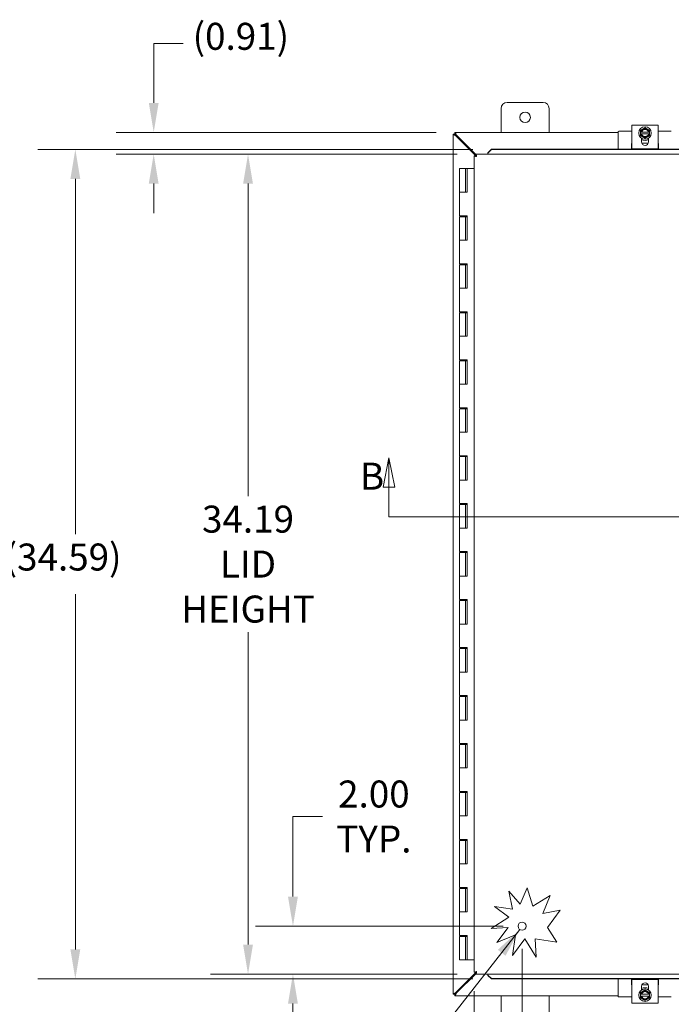
# Model space of a CAD drawing. Units: inches. Extents: x 10 to 207, y 7 to 127.
# Drawn here: x 37 to 64, y 64 to 105 of the extents above; entities that cross this region are included whole.
import ezdxf

# ---------------------------------------------------------------- set-up
doc = ezdxf.new("R2010")
doc.units = ezdxf.units.IN
doc.header["$LTSCALE"] = 12.5
doc.header["$MEASUREMENT"] = 0
for name, color, linetype, lineweight in [('Dimension (ANSI)', 7, 'Continuous', 5), ('Section Line (ANSI)', 7, 'Continuous', 5), ('Symbol (ANSI)', 7, 'Continuous', 5), ('Visible (ANSI)', 7, 'Continuous', 5)]:
    doc.layers.add(name, color=color, linetype=linetype, lineweight=lineweight)
doc.styles.add('ROMANS', font='romans.shx')
doc.dimstyles.new('Default (ANSI)', dxfattribs={"dimscale": 12.5, "dimtxt": 0.09, "dimasz": 0.098425, "dimexe": 0.125, "dimexo": 0.0625, "dimgap": 0.031496, "dimtad": 0, "dimtih": 1, "dimtoh": 1, "dimrnd": 1e-08, "dimzin": 0, "dimdsep": 46, "dimtxsty": 'ROMANS', "dimcen": 0.09, "dimdle": 0.393701, "dimclrd": 256, "dimclre": 256, "dimclrt": 256, "dimadec": 0, "dimazin": 0, "dimtfac": 1, "dimtofl": 0, "dimtmove": 0, "dimatfit": 3, "dimfxl": 1, "dimtolj": 1, "dimtzin": 0, "dimlwd": -1, "dimlwe": -1, "dimarcsym": 0})
doc.dimstyles.new('Default (ANSI)$7', dxfattribs={"dimscale": 12.5, "dimtxt": 0.09, "dimasz": 0.098425, "dimexe": 0.125, "dimexo": 0.0625, "dimgap": 0.031496, "dimtad": 0, "dimtih": 1, "dimtoh": 1, "dimrnd": 1e-08, "dimzin": 0, "dimdsep": 46, "dimtxsty": 'ROMANS', "dimcen": 0.09, "dimdle": 0.393701, "dimclrd": 256, "dimclre": 256, "dimclrt": 256, "dimadec": 0, "dimazin": 0, "dimtfac": 1, "dimtofl": 0, "dimtmove": 0, "dimatfit": 3, "dimfxl": 1, "dimtolj": 1, "dimtzin": 0, "dimlwd": -1, "dimlwe": -1, "dimarcsym": 0})

# ---------------------------------------------------------------- blocks, each defined once
blk = doc.blocks.new('2dTransSection1')
at = {"layer": 'Section Line (ANSI)', "linetype": 'Continuous'}
for p, q in [((4.2016, 6.9141), (4.1821, 6.8161)), ((4.2016, 6.8161), (4.2016, 6.9141)), ((4.2211, 6.8161), (4.2016, 6.9141)), ((6.9471, 6.9142), (6.9276, 6.8162)), ((6.9471, 6.8162), (6.9471, 6.9142)), ((6.9666, 6.8162), (6.9471, 6.9142)), ((4.1821, 6.8161), (4.2211, 6.8161)), ((4.2016, 6.7171), (4.2016, 6.8161)), ((6.9276, 6.8162), (6.9666, 6.8162)), ((6.9472, 6.7172), (6.9471, 6.8162)), ((4.2016, 6.7171), (6.9472, 6.7172)), ((4.2016, 6.7171), (4.2174, 6.7171)), ((6.9313, 6.7172), (6.9472, 6.7172))]:
    blk.add_line(p, q, dxfattribs=at)
at = {"layer": 'Section Line (ANSI)', "linetype": 'Continuous', "flags": 128}
for points in [[(4.2211, 6.8161), (4.2016, 6.9141), (4.1821, 6.8161), (4.2211, 6.8161)], [(6.9666, 6.8162), (6.9471, 6.9142), (6.9276, 6.8162), (6.9666, 6.8162)]]:
    blk.add_lwpolyline(points, dxfattribs=at)
at = {"layer": 'Section Line (ANSI)'}
for points in [[(4.2211, 6.8161), (4.2016, 6.9141), (4.1821, 6.8161), (4.2211, 6.8161)], [(6.9666, 6.8162), (6.9471, 6.9142), (6.9276, 6.8162), (6.9666, 6.8162)]]:
    blk.add_solid(points, dxfattribs=at)
at = {"layer": 'Section Line (ANSI)', "char_height": 0.09, "attachment_point": 7, "style": 'ROMANS'}
for insert in [(4.1049, 6.7797), (6.9813, 6.7805)]:
    blk.add_mtext('B', dxfattribs=dict(at, insert=insert))
blk = doc.blocks.new('*D11')
at = {"layer": 'Defpoints', "color": 0, "transparency": 16777216}
for p in [(48.516, 66.9), (58.067, 66.9), (56.142, 64.9)]:
    blk.add_point(p, dxfattribs=at)
at = {"layer": 'Dimension (ANSI)', "transparency": 16777216}
for p, q in [((48.516, 68.13), (48.516, 71.471)), ((48.516, 71.471), (49.746, 71.471)), ((57.286, 66.9), (46.953, 66.9)), ((55.361, 64.9), (46.953, 64.9)), ((48.516, 63.67), (48.516, 62.439))]:
    blk.add_line(p, q, dxfattribs=at)
for points in [[(48.31, 68.13), (48.721, 68.13), (48.516, 66.9)], [(48.31, 63.67), (48.721, 63.67), (48.516, 64.9)]]:
    blk.add_solid(points, dxfattribs=at)
at = {"layer": 'Dimension (ANSI)', "transparency": 16777216, "insert": (51.891, 71.471), "char_height": 1.125, "attachment_point": 5, "style": 'ROMANS'}
blk.add_mtext('\\A1;\\fromans|b0|i0;\\H1.1250;2.00\\P\\fromans|b0|i0;\\H1.1250;TYP.', dxfattribs=at)
blk = doc.blocks.new('*D12')
at = {"layer": 'Defpoints', "color": 0, "transparency": 16777216}
for p in [(58.067, 66.732), (56.067, 64.975), (56.067, 59.349)]:
    blk.add_point(p, dxfattribs=at)
at = {"layer": 'Dimension (ANSI)', "transparency": 16777216}
for p, q in [((58.067, 65.95), (58.067, 57.786)), ((56.067, 64.194), (56.067, 57.786)), ((54.837, 59.349), (53.607, 59.349)), ((59.298, 59.349), (60.528, 59.349))]:
    blk.add_line(p, q, dxfattribs=at)
for points in [[(54.837, 59.554), (54.837, 59.144), (56.067, 59.349)], [(59.298, 59.554), (59.298, 59.144), (58.067, 59.349)]]:
    blk.add_solid(points, dxfattribs=at)
at = {"layer": 'Dimension (ANSI)', "transparency": 16777216, "insert": (62.674, 59.349), "char_height": 1.125, "attachment_point": 5, "style": 'ROMANS'}
blk.add_mtext('\\A1;\\fromans|b0|i0;\\H1.1250;2.00\\P\\fromans|b0|i0;\\H1.1250;TYP.', dxfattribs=at)
blk = doc.blocks.new('*D29')
at = {"layer": 'Defpoints', "color": 0, "transparency": 16777216}
for p in [(42.711, 99.994), (55.269, 99.994), (56.142, 99.088)]:
    blk.add_point(p, dxfattribs=at)
at = {"layer": 'Dimension (ANSI)', "transparency": 16777216}
for p, q in [((42.711, 101.224), (42.711, 103.703)), ((42.711, 103.703), (43.941, 103.703)), ((54.488, 99.994), (41.149, 99.994)), ((55.361, 99.088), (41.149, 99.088)), ((42.711, 97.857), (42.711, 96.627))]:
    blk.add_line(p, q, dxfattribs=at)
for points in [[(42.506, 101.224), (42.916, 101.224), (42.711, 99.994)], [(42.506, 97.857), (42.916, 97.857), (42.711, 99.088)]]:
    blk.add_solid(points, dxfattribs=at)
at = {"layer": 'Dimension (ANSI)', "transparency": 16777216, "insert": (44.335, 104.56), "char_height": 1.125, "attachment_point": 1, "style": 'ROMANS'}
blk.add_mtext('\\A1;(0.91)', dxfattribs=at)
blk = doc.blocks.new('*D35')
at = {"layer": 'Defpoints', "color": 0, "transparency": 16777216}
for p in [(46.643, 99.088), (56.142, 99.088), (56.142, 64.9)]:
    blk.add_point(p, dxfattribs=at)
at = {"layer": 'Dimension (ANSI)', "transparency": 16777216}
for p, q in [((55.361, 99.088), (45.08, 99.088)), ((46.643, 97.857), (46.643, 84.83)), ((46.643, 66.13), (46.643, 79.157)), ((55.361, 64.9), (45.08, 64.9))]:
    blk.add_line(p, q, dxfattribs=at)
for points in [[(46.438, 97.857), (46.848, 97.857), (46.643, 99.088)], [(46.438, 66.13), (46.848, 66.13), (46.643, 64.9)]]:
    blk.add_solid(points, dxfattribs=at)
at = {"layer": 'Dimension (ANSI)', "transparency": 16777216, "insert": (46.643, 81.994), "char_height": 1.125, "attachment_point": 5, "style": 'ROMANS'}
blk.add_mtext('\\A1;\\fromans|b0|i0;\\H1.1250;34.19\\P\\fromans|b0|i0;\\H1.1250;LID\\P\\fromans|b0|i0;\\H1.1250;HEIGHT', dxfattribs=at)
blk = doc.blocks.new('*D36')
at = {"layer": 'Defpoints', "color": 0, "transparency": 16777216}
for p in [(39.444, 99.286), (56.792, 99.286), (56.792, 64.701)]:
    blk.add_point(p, dxfattribs=at)
at = {"layer": 'Dimension (ANSI)', "transparency": 16777216}
for p, q in [((56.011, 99.286), (37.881, 99.286)), ((39.444, 98.056), (39.444, 83.245)), ((39.444, 65.932), (39.444, 80.743)), ((56.011, 64.701), (37.881, 64.701))]:
    blk.add_line(p, q, dxfattribs=at)
for points in [[(39.239, 98.056), (39.649, 98.056), (39.444, 99.286)], [(39.239, 65.932), (39.649, 65.932), (39.444, 64.701)]]:
    blk.add_solid(points, dxfattribs=at)
at = {"layer": 'Dimension (ANSI)', "transparency": 16777216, "insert": (36.498, 82.851), "char_height": 1.125, "attachment_point": 1, "style": 'ROMANS'}
blk.add_mtext('\\A1;(34.59)', dxfattribs=at)

msp = doc.modelspace()

# ---------------------------------------------------------------- linework, layer by layer
at = {"layer": 'Visible (ANSI)'}
for p, q in [((57.19411, 99.99386), (57.19411, 100.99386)), ((57.44411, 101.24386), (58.94411, 101.24386)), ((59.19411, 100.99386), (59.19411, 99.99386)), ((62.64411, 100.2926), (62.79111, 100.2926)), ((62.64411, 100.2926), (62.64411, 99.31268)), ((63.59711, 100.2926), (62.79111, 100.2926)), ((63.59711, 100.2926), (63.74411, 100.2926)), ((63.74411, 99.31268), (63.74411, 100.2926)), ((55.19411, 64.06856), (55.19411, 99.91915)), ((55.19411, 99.91915), (55.26811, 99.91915)), ((55.26882, 99.99386), (62.06911, 99.99386)), ((55.26882, 99.91986), (55.26882, 99.99386)), ((55.29936, 99.86244), (56.14214, 99.01967)), ((56.14214, 99.07199), (55.32552, 99.88861)), ((62.06911, 100.00711), (62.06911, 99.2864)), ((62.64411, 100.03711), (62.09911, 100.03711)), ((63.00661, 100.00344), (63.00661, 99.92844)), ((63.02958, 100.00344), (63.0104, 100.00344)), ((63.0104, 99.92844), (63.02958, 99.92844)), ((63.33909, 100.00344), (63.04913, 100.00344)), ((63.04913, 99.92844), (63.33909, 99.92844)), ((63.37782, 100.00344), (63.35864, 100.00344)), ((63.35864, 99.92844), (63.37782, 99.92844)), ((63.38161, 99.92844), (63.38161, 100.00344)), ((64.28911, 100.03711), (63.74411, 100.03711)), ((62.63211, 99.2864), (62.63211, 99.50711)), ((63.05161, 99.59514), (63.05161, 99.74847)), ((63.32426, 99.53711), (63.06396, 99.53711)), ((63.33661, 99.74847), (63.33661, 99.59514)), ((63.75611, 99.50711), (63.75611, 99.2864)), ((56.14143, 99.0129), (56.06743, 99.0129)), ((56.06743, 64.97481), (56.06743, 99.0129)), ((56.14214, 99.08761), (84.36772, 99.08761)), ((56.14214, 99.01361), (56.14214, 99.08761)), ((56.15268, 99.00913), (56.1578, 99.004)), ((56.79214, 99.2864), (56.64214, 99.13868)), ((56.64214, 99.12583), (56.79214, 99.27355)), ((56.64214, 99.13868), (56.64214, 99.12583)), ((56.64214, 99.12583), (56.64214, 99.12428)), ((56.64214, 99.12428), (56.64214, 99.08761)), ((56.79214, 99.27355), (56.79214, 99.2864)), ((83.71772, 99.2864), (56.79214, 99.2864)), ((83.71772, 99.27355), (56.79214, 99.27355)), ((62.79111, 99.31268), (62.64411, 99.31268)), ((63.59711, 99.31268), (62.79111, 99.31268)), ((63.74411, 99.31268), (63.59711, 99.31268)), ((55.71386, 98.49386), (55.46386, 98.49386)), ((55.46386, 98.49386), (55.46386, 97.49386)), ((55.71386, 98.49386), (55.77384, 98.49386)), ((55.71386, 98.49386), (55.71386, 97.49386)), ((55.77384, 98.49386), (55.77907, 98.49386)), ((55.77384, 97.49386), (55.77384, 98.49386)), ((55.77907, 98.49386), (55.77907, 97.49386)), ((56.06743, 98.49386), (55.77907, 98.49386)), ((55.59975, 97.49386), (55.46386, 97.49386)), ((55.46386, 97.49386), (55.59975, 97.49386)), ((55.46386, 97.49386), (55.46386, 96.51386)), ((55.77907, 97.49386), (55.59975, 97.49386)), ((55.59975, 96.51386), (55.46386, 96.51386)), ((55.46386, 96.47386), (55.46386, 95.49386)), ((55.46386, 96.47386), (55.71386, 96.47386)), ((55.59975, 96.51386), (55.77907, 96.51386)), ((55.71386, 96.47386), (55.71386, 95.49386)), ((55.76886, 96.47386), (55.71386, 96.47386)), ((55.76886, 96.51386), (55.76886, 96.47386)), ((55.77384, 95.49386), (55.77384, 96.51386)), ((55.77907, 96.51386), (55.77907, 95.49386)), ((55.59975, 95.49386), (55.46386, 95.49386)), ((55.46386, 95.49386), (55.59975, 95.49386)), ((55.46386, 95.49386), (55.46386, 94.51386)), ((55.77907, 95.49386), (55.59975, 95.49386)), ((55.59975, 94.51386), (55.46386, 94.51386)), ((55.46386, 94.47386), (55.46386, 93.49386)), ((55.46386, 94.47386), (55.71386, 94.47386)), ((55.59975, 94.51386), (55.77907, 94.51386)), ((55.71386, 94.47386), (55.71386, 93.49386)), ((55.76886, 94.47386), (55.71386, 94.47386)), ((55.76886, 94.51386), (55.76886, 94.47386)), ((55.77384, 93.49386), (55.77384, 94.51386)), ((55.77907, 94.51386), (55.77907, 93.49386)), ((55.59975, 93.49386), (55.46386, 93.49386)), ((55.46386, 93.49386), (55.59975, 93.49386)), ((55.46386, 93.49386), (55.46386, 92.51386)), ((55.77907, 93.49386), (55.59975, 93.49386)), ((55.59975, 92.51386), (55.46386, 92.51386)), ((55.46386, 92.47386), (55.46386, 91.49386)), ((55.46386, 92.47386), (55.71386, 92.47386)), ((55.59975, 92.51386), (55.77907, 92.51386)), ((55.71386, 92.47386), (55.71386, 91.49386)), ((55.76886, 92.47386), (55.71386, 92.47386)), ((55.76886, 92.51386), (55.76886, 92.47386)), ((55.77384, 91.49386), (55.77384, 92.51386)), ((55.77907, 92.51386), (55.77907, 91.49386)), ((55.59975, 91.49386), (55.46386, 91.49386)), ((55.46386, 91.49386), (55.59975, 91.49386)), ((55.46386, 91.49386), (55.46386, 90.51386)), ((55.77907, 91.49386), (55.59975, 91.49386)), ((55.59975, 90.51386), (55.46386, 90.51386)), ((55.46386, 90.47386), (55.46386, 89.49386)), ((55.46386, 90.47386), (55.71386, 90.47386)), ((55.59975, 90.51386), (55.77907, 90.51386)), ((55.71386, 90.47386), (55.71386, 89.49386)), ((55.76886, 90.47386), (55.71386, 90.47386)), ((55.76886, 90.51386), (55.76886, 90.47386)), ((55.77384, 89.49386), (55.77384, 90.51386)), ((55.77907, 90.51386), (55.77907, 89.49386)), ((55.59975, 89.49386), (55.46386, 89.49386)), ((55.46386, 89.49386), (55.59975, 89.49386)), ((55.46386, 89.49386), (55.46386, 88.51386)), ((55.77907, 89.49386), (55.59975, 89.49386)), ((55.59975, 88.51386), (55.46386, 88.51386)), ((55.46386, 88.47386), (55.46386, 87.49386)), ((55.46386, 88.47386), (55.71386, 88.47386)), ((55.59975, 88.51386), (55.77907, 88.51386)), ((55.71386, 88.47386), (55.71386, 87.49386)), ((55.76886, 88.47386), (55.71386, 88.47386)), ((55.76886, 88.51386), (55.76886, 88.47386)), ((55.77384, 87.49386), (55.77384, 88.51386)), ((55.77907, 88.51386), (55.77907, 87.49386)), ((55.59975, 87.49386), (55.46386, 87.49386)), ((55.46386, 87.49386), (55.59975, 87.49386)), ((55.46386, 87.49386), (55.46386, 86.51386)), ((55.77907, 87.49386), (55.59975, 87.49386)), ((55.59975, 86.51386), (55.46386, 86.51386)), ((55.46386, 86.47386), (55.46386, 85.49386)), ((55.46386, 86.47386), (55.71386, 86.47386)), ((55.59975, 86.51386), (55.77907, 86.51386)), ((55.71386, 86.47386), (55.71386, 85.49386)), ((55.76886, 86.47386), (55.71386, 86.47386)), ((55.76886, 86.51386), (55.76886, 86.47386)), ((55.77384, 85.49386), (55.77384, 86.51386)), ((55.77907, 86.51386), (55.77907, 85.49386)), ((55.59975, 85.49386), (55.46386, 85.49386)), ((55.46386, 85.49386), (55.59975, 85.49386)), ((55.46386, 85.49386), (55.46386, 84.51386)), ((55.77907, 85.49386), (55.59975, 85.49386)), ((55.59975, 84.51386), (55.46386, 84.51386)), ((55.46386, 84.47386), (55.46386, 83.49386)), ((55.46386, 84.47386), (55.71386, 84.47386)), ((55.59975, 84.51386), (55.77907, 84.51386)), ((55.71386, 84.47386), (55.71386, 83.49386)), ((55.76886, 84.47386), (55.71386, 84.47386)), ((55.76886, 84.51386), (55.76886, 84.47386)), ((55.77384, 83.49386), (55.77384, 84.51386)), ((55.77907, 84.51386), (55.77907, 83.49386)), ((55.59975, 83.49386), (55.46386, 83.49386)), ((55.46386, 83.49386), (55.59975, 83.49386)), ((55.46386, 83.49386), (55.46386, 82.51386)), ((55.77907, 83.49386), (55.59975, 83.49386)), ((55.59975, 82.51386), (55.46386, 82.51386)), ((55.59975, 82.51386), (55.77907, 82.51386)), ((55.76886, 82.51386), (55.76886, 82.47386)), ((55.77384, 81.49386), (55.77384, 82.51386)), ((55.77907, 82.51386), (55.77907, 81.49386)), ((55.46386, 82.47386), (55.46386, 81.49386)), ((55.46386, 82.47386), (55.71386, 82.47386)), ((55.71386, 82.47386), (55.71386, 81.49386)), ((55.76886, 82.47386), (55.71386, 82.47386)), ((55.59975, 81.49386), (55.46386, 81.49386)), ((55.46386, 81.49386), (55.59975, 81.49386)), ((55.46386, 81.49386), (55.46386, 80.51386)), ((55.77907, 81.49386), (55.59975, 81.49386)), ((55.59975, 80.51386), (55.46386, 80.51386)), ((55.46386, 80.47386), (55.46386, 79.49386)), ((55.46386, 80.47386), (55.71386, 80.47386)), ((55.59975, 80.51386), (55.77907, 80.51386)), ((55.71386, 80.47386), (55.71386, 79.49386)), ((55.76886, 80.47386), (55.71386, 80.47386)), ((55.76886, 80.51386), (55.76886, 80.47386)), ((55.77384, 79.49386), (55.77384, 80.51386)), ((55.77907, 80.51386), (55.77907, 79.49386)), ((55.59975, 79.49386), (55.46386, 79.49386)), ((55.46386, 79.49386), (55.59975, 79.49386)), ((55.46386, 79.49386), (55.46386, 78.51386)), ((55.77907, 79.49386), (55.59975, 79.49386)), ((55.59975, 78.51386), (55.46386, 78.51386)), ((55.46386, 78.47386), (55.46386, 77.49386)), ((55.46386, 78.47386), (55.71386, 78.47386)), ((55.59975, 78.51386), (55.77907, 78.51386)), ((55.71386, 78.47386), (55.71386, 77.49386)), ((55.76886, 78.47386), (55.71386, 78.47386)), ((55.76886, 78.51386), (55.76886, 78.47386)), ((55.77384, 77.49386), (55.77384, 78.51386)), ((55.77907, 78.51386), (55.77907, 77.49386)), ((55.59975, 77.49386), (55.46386, 77.49386)), ((55.46386, 77.49386), (55.59975, 77.49386)), ((55.46386, 77.49386), (55.46386, 76.51386)), ((55.77907, 77.49386), (55.59975, 77.49386)), ((55.59975, 76.51386), (55.46386, 76.51386)), ((55.46386, 76.47386), (55.46386, 75.49386)), ((55.46386, 76.47386), (55.71386, 76.47386)), ((55.59975, 76.51386), (55.77907, 76.51386)), ((55.71386, 76.47386), (55.71386, 75.49386)), ((55.76886, 76.47386), (55.71386, 76.47386)), ((55.76886, 76.51386), (55.76886, 76.47386)), ((55.77384, 75.49386), (55.77384, 76.51386)), ((55.77907, 76.51386), (55.77907, 75.49386)), ((55.59975, 75.49386), (55.46386, 75.49386)), ((55.46386, 75.49386), (55.59975, 75.49386)), ((55.46386, 75.49386), (55.46386, 74.51386)), ((55.77907, 75.49386), (55.59975, 75.49386)), ((55.59975, 74.51386), (55.46386, 74.51386)), ((55.46386, 74.47386), (55.46386, 73.49386)), ((55.46386, 74.47386), (55.71386, 74.47386)), ((55.59975, 74.51386), (55.77907, 74.51386)), ((55.71386, 74.47386), (55.71386, 73.49386)), ((55.76886, 74.47386), (55.71386, 74.47386)), ((55.76886, 74.51386), (55.76886, 74.47386)), ((55.77384, 73.49386), (55.77384, 74.51386)), ((55.77907, 74.51386), (55.77907, 73.49386)), ((55.59975, 73.49386), (55.46386, 73.49386)), ((55.46386, 73.49386), (55.59975, 73.49386)), ((55.46386, 73.49386), (55.46386, 72.51386)), ((55.77907, 73.49386), (55.59975, 73.49386)), ((55.59975, 72.51386), (55.46386, 72.51386)), ((55.46386, 72.47386), (55.46386, 71.49386)), ((55.46386, 72.47386), (55.71386, 72.47386)), ((55.59975, 72.51386), (55.77907, 72.51386)), ((55.71386, 72.47386), (55.71386, 71.49386)), ((55.76886, 72.47386), (55.71386, 72.47386)), ((55.76886, 72.51386), (55.76886, 72.47386)), ((55.77384, 71.49386), (55.77384, 72.51386)), ((55.77907, 72.51386), (55.77907, 71.49386)), ((55.59975, 71.49386), (55.46386, 71.49386)), ((55.46386, 71.49386), (55.59975, 71.49386)), ((55.46386, 71.49386), (55.46386, 70.51386)), ((55.77907, 71.49386), (55.59975, 71.49386)), ((55.59975, 70.51386), (55.46386, 70.51386)), ((55.46386, 70.47386), (55.46386, 69.49386)), ((55.46386, 70.47386), (55.71386, 70.47386)), ((55.59975, 70.51386), (55.77907, 70.51386)), ((55.71386, 70.47386), (55.71386, 69.49386)), ((55.76886, 70.47386), (55.71386, 70.47386)), ((55.76886, 70.51386), (55.76886, 70.47386)), ((55.77384, 69.49386), (55.77384, 70.51386)), ((55.77907, 70.51386), (55.77907, 69.49386)), ((55.59975, 69.49386), (55.46386, 69.49386)), ((55.46386, 69.49386), (55.59975, 69.49386)), ((55.46386, 69.49386), (55.46386, 68.51386)), ((55.77907, 69.49386), (55.59975, 69.49386)), ((55.59975, 68.51386), (55.46386, 68.51386)), ((55.46386, 68.47386), (55.46386, 67.49386)), ((55.46386, 68.47386), (55.71386, 68.47386)), ((55.59975, 68.51386), (55.77907, 68.51386)), ((55.71386, 68.47386), (55.71386, 67.49386)), ((55.76886, 68.47386), (55.71386, 68.47386)), ((55.76886, 68.51386), (55.76886, 68.47386)), ((55.77384, 67.49386), (55.77384, 68.51386)), ((55.77907, 68.51386), (55.77907, 67.49386)), ((57.52167, 68.36236), (57.99376, 67.816)), ((57.66892, 67.6124), (57.52167, 68.36236)), ((57.99376, 67.816), (58.27424, 68.5035)), ((58.27424, 68.5035), (58.51324, 67.7264)), ((58.51324, 67.7264), (59.24185, 68.18253)), ((59.24185, 68.18253), (58.934, 67.42794)), ((55.59975, 67.49386), (55.46386, 67.49386)), ((55.46386, 67.49386), (55.59975, 67.49386)), ((55.46386, 67.49386), (55.46386, 66.51386)), ((55.77907, 67.49386), (55.59975, 67.49386)), ((56.91151, 67.72193), (57.66892, 67.6124)), ((57.52167, 67.27153), (56.91151, 67.72193)), ((58.934, 67.42794), (59.66224, 67.57093)), ((59.66224, 67.57093), (59.12946, 66.84918)), ((56.77518, 66.80421), (57.52167, 67.27153)), ((55.59975, 66.51386), (55.46386, 66.51386)), ((55.59975, 66.51386), (55.77907, 66.51386)), ((55.76886, 66.51386), (55.76886, 66.47386)), ((55.77384, 65.49386), (55.77384, 66.51386)), ((55.77907, 66.51386), (55.77907, 65.49386)), ((57.48327, 66.84918), (56.77518, 66.80421)), ((57.01274, 66.21176), (57.48327, 66.84918)), ((57.79484, 66.54311), (57.01274, 66.21176)), ((57.66892, 65.67241), (57.79484, 66.54311)), ((59.12946, 66.84918), (59.51268, 66.23704)), ((55.46386, 66.47386), (55.46386, 65.49386)), ((55.46386, 66.47386), (55.71386, 66.47386)), ((55.71386, 66.47386), (55.71386, 65.49386)), ((55.76886, 66.47386), (55.71386, 66.47386)), ((58.18217, 66.3677), (57.66892, 65.67241)), ((58.65737, 65.60863), (58.18217, 66.3677)), ((58.60916, 66.3677), (58.65737, 65.60863)), ((59.51268, 66.23704), (58.60916, 66.3677)), ((55.71386, 65.49386), (55.46386, 65.49386)), ((55.71386, 65.49386), (55.77384, 65.49386)), ((55.77907, 65.49386), (55.77384, 65.49386)), ((55.77907, 65.49386), (56.06743, 65.49386)), ((56.14214, 64.96805), (55.29936, 64.12527)), ((55.32552, 64.09911), (56.14214, 64.91572)), ((56.14143, 64.97481), (56.06743, 64.97481)), ((56.14214, 64.90011), (56.14214, 64.97411)), ((84.36772, 64.90011), (56.14214, 64.90011)), ((56.1578, 64.98371), (56.15268, 64.97859)), ((56.64214, 64.86343), (56.64214, 64.90011)), ((56.64214, 64.86189), (56.64214, 64.86343)), ((56.79214, 64.71417), (56.64214, 64.86189)), ((56.64214, 64.86189), (56.64214, 64.84904)), ((56.64214, 64.84904), (56.79214, 64.70132)), ((56.79214, 64.70132), (56.79214, 64.71417)), ((56.79214, 64.71417), (83.71772, 64.71417)), ((56.79214, 64.70132), (83.71772, 64.70132)), ((62.06911, 63.98061), (62.06911, 64.70132)), ((62.63211, 64.48061), (62.63211, 64.70132)), ((62.64411, 64.67503), (62.79111, 64.67503)), ((62.64411, 64.67503), (62.64411, 63.69511)), ((62.79111, 64.67503), (63.59711, 64.67503)), ((63.06396, 64.45061), (63.32426, 64.45061)), ((63.59711, 64.67503), (63.74411, 64.67503)), ((63.74411, 63.69511), (63.74411, 64.67503)), ((63.75611, 64.70132), (63.75611, 64.48061)), ((55.26811, 64.06856), (55.19411, 64.06856)), ((55.26882, 63.99386), (55.26882, 64.06786)), ((63.00661, 64.05928), (63.00661, 63.98428)), ((63.02958, 64.05928), (63.0104, 64.05928)), ((63.33909, 64.05928), (63.04913, 64.05928)), ((63.05161, 64.23925), (63.05161, 64.39257)), ((63.33661, 64.39257), (63.33661, 64.23925)), ((63.37782, 64.05928), (63.35864, 64.05928)), ((63.38161, 63.98428), (63.38161, 64.05928)), ((62.06911, 63.99386), (55.26882, 63.99386)), ((57.19411, 62.99386), (57.19411, 63.99386)), ((59.19411, 63.99386), (59.19411, 62.99386)), ((62.09911, 63.95061), (62.64411, 63.95061)), ((62.79111, 63.69511), (62.64411, 63.69511)), ((62.79111, 63.69511), (63.59711, 63.69511)), ((63.0104, 63.98428), (63.02958, 63.98428)), ((63.04913, 63.98428), (63.33909, 63.98428)), ((63.35864, 63.98428), (63.37782, 63.98428)), ((63.74411, 63.69511), (63.59711, 63.69511)), ((63.74411, 63.95061), (64.28911, 63.95061))]:
    msp.add_line(p, q, dxfattribs=at)
for centre, radius in [((58.19411, 100.61886), 0.219), ((63.19411, 99.96594), 0.26), ((58.06743, 66.90011), 0.1685), ((63.19411, 64.02178), 0.26)]:
    msp.add_circle(centre, radius, dxfattribs=at)
for centre, radius, start, end in [((57.44411, 100.99386), 0.25, 90, 180), ((58.94411, 100.99386), 0.25, 0, 90), ((62.09911, 100.00711), 0.03, 90, 180), ((63.19411, 99.96594), 0.1875, 120, 168.463041), ((63.19411, 99.96594), 0.1875, 191.536959, 240), ((63.19411, 99.96594), 0.16875, 12.839588, 167.160412), ((63.19411, 99.96594), 0.16875, 192.839588, 347.160412), ((63.19411, 99.96594), 0.14975, 14.502211, 165.497789), ((63.19411, 99.96594), 0.14975, 194.502211, 345.497789), ((63.19411, 99.96594), 0.1875, 60, 120), ((63.19411, 99.96594), 0.1875, 240, 300), ((63.19411, 99.96594), 0.1875, 11.536959, 60), ((63.19411, 99.96594), 0.1875, 300, 348.463041), ((62.66211, 99.50711), 0.03, 126.869898, 180), ((63.19411, 99.96594), 0.3125, 242.870706, 297.129294), ((63.19411, 99.59514), 0.1425, 180, 0), ((63.72611, 99.50711), 0.03, 0, 53.130102), ((62.66211, 64.48061), 0.03, 180, 233.130102), ((63.19411, 64.39257), 0.1425, 0, 180), ((63.72611, 64.48061), 0.03, 306.869898, 0), ((63.19411, 64.02178), 0.1875, 120, 168.463041), ((63.19411, 64.02178), 0.16875, 12.839588, 167.160412), ((63.19411, 64.02178), 0.14975, 14.502211, 165.497789), ((63.19411, 64.02178), 0.3125, 62.870706, 117.129294), ((63.19411, 64.02178), 0.1875, 60, 120), ((63.19411, 64.02178), 0.1875, 11.536959, 60), ((62.09911, 63.98061), 0.03, 180, 270), ((63.19411, 64.02178), 0.1875, 191.536959, 240), ((63.19411, 64.02178), 0.16875, 192.839588, 347.160412), ((63.19411, 64.02178), 0.14975, 194.502211, 345.497789), ((63.19411, 64.02178), 0.1875, 240, 300), ((63.19411, 64.02178), 0.1875, 300, 348.463041)]:
    msp.add_arc(centre, radius, start, end, dxfattribs=at)
for points, weights in [([(63.19411, 100.18244), (63.14387, 100.15344), (63.10036, 100.12832)], [1.37218159428, 1.47832020997, 1.47832020997]), ([(63.28786, 100.12832), (63.24435, 100.15344), (63.19411, 100.18244)], [1.47832020997, 1.47832020997, 1.37218159428]), ([(63.10036, 100.12832), (63.05685, 100.1032), (63.00661, 100.07419)], [1.47832020997, 1.47832020997, 1.37218159428]), ([(63.00661, 100.07419), (63.00661, 100.03662), (63.00661, 100.00344)], [1.37218159428, 1.43909712442, 1.46382548126]), ([(63.0104, 100.00344), (63.00852, 100.00344), (63.00661, 100.00344)], [1.03339574907, 1.03418342313, 1.03486813824]), ([(63.00661, 99.92844), (63.00852, 99.92844), (63.0104, 99.92844)], [1.03486813823, 1.03418342313, 1.03339574907]), ([(63.00661, 99.92844), (63.00661, 99.89526), (63.00661, 99.85768)], [1.46382548126, 1.43909712442, 1.37218159428]), ([(63.00661, 99.85768), (63.05685, 99.82868), (63.10036, 99.80356)], [1.37218159428, 1.47832020997, 1.47832020997]), ([(63.02958, 100.00344), (63.03994, 100.00344), (63.04913, 100.00344)], [1.19088523026, 1.25220612409, 1.3117227169]), ([(63.04913, 99.92844), (63.03994, 99.92844), (63.02958, 99.92844)], [1.3117227169, 1.25220612406, 1.19088523018]), ([(63.10036, 99.80356), (63.14387, 99.77844), (63.19411, 99.74943)], [1.47832020997, 1.47832020997, 1.37218159428]), ([(63.19411, 99.74943), (63.24435, 99.77844), (63.28786, 99.80356)], [1.37218159428, 1.47832020997, 1.47832020997]), ([(63.38161, 100.07419), (63.33137, 100.1032), (63.28786, 100.12832)], [1.37218159428, 1.47832020997, 1.47832020997]), ([(63.28786, 99.80356), (63.33137, 99.82868), (63.38161, 99.85768)], [1.47832020997, 1.47832020997, 1.37218159428]), ([(63.33909, 100.00344), (63.34828, 100.00344), (63.35864, 100.00344)], [1.3117227169, 1.25220612406, 1.19088523018]), ([(63.35864, 99.92844), (63.34828, 99.92844), (63.33909, 99.92844)], [1.19088523026, 1.25220612409, 1.3117227169]), ([(63.38161, 100.00344), (63.3797, 100.00344), (63.37782, 100.00344)], [1.03486813823, 1.03418342313, 1.03339574907]), ([(63.37782, 99.92844), (63.3797, 99.92844), (63.38161, 99.92844)], [1.03339574907, 1.03418342313, 1.03486813823]), ([(63.38161, 100.00344), (63.38161, 100.03662), (63.38161, 100.07419)], [1.46382548126, 1.43909712442, 1.37218159428]), ([(63.38161, 99.85768), (63.38161, 99.89526), (63.38161, 99.92844)], [1.37218159428, 1.43909712442, 1.46382548126]), ([(63.10036, 64.18416), (63.05685, 64.15904), (63.00661, 64.13003)], [1.47832020997, 1.47832020997, 1.37218159428]), ([(63.00661, 64.13003), (63.00661, 64.09246), (63.00661, 64.05928)], [1.37218159428, 1.43909712442, 1.46382548126]), ([(63.0104, 64.05928), (63.00852, 64.05928), (63.00661, 64.05928)], [1.03339574907, 1.03418342313, 1.03486813823]), ([(63.02958, 64.05928), (63.03994, 64.05928), (63.04913, 64.05928)], [1.19088523026, 1.25220612409, 1.3117227169]), ([(63.19411, 64.23828), (63.14387, 64.20928), (63.10036, 64.18416)], [1.37218159428, 1.47832020997, 1.47832020997]), ([(63.28786, 64.18416), (63.24435, 64.20928), (63.19411, 64.23828)], [1.47832020997, 1.47832020997, 1.37218159428]), ([(63.38161, 64.13003), (63.33137, 64.15904), (63.28786, 64.18416)], [1.37218159428, 1.47832020997, 1.47832020997]), ([(63.33909, 64.05928), (63.34828, 64.05928), (63.35864, 64.05928)], [1.3117227169, 1.25220612406, 1.19088523018]), ([(63.38161, 64.05928), (63.3797, 64.05928), (63.37782, 64.05928)], [1.03486813823, 1.03418342313, 1.03339574907]), ([(63.38161, 64.05928), (63.38161, 64.09246), (63.38161, 64.13003)], [1.46382548126, 1.43909712442, 1.37218159428]), ([(63.00661, 63.98428), (63.00852, 63.98428), (63.0104, 63.98428)], [1.03486813823, 1.03418342313, 1.03339574907]), ([(63.00661, 63.98428), (63.00661, 63.9511), (63.00661, 63.91352)], [1.46382548126, 1.43909712442, 1.37218159428]), ([(63.00661, 63.91352), (63.05685, 63.88452), (63.10036, 63.8594)], [1.37218159428, 1.47832020997, 1.47832020997]), ([(63.04913, 63.98428), (63.03994, 63.98428), (63.02958, 63.98428)], [1.3117227169, 1.25220612406, 1.19088523018]), ([(63.10036, 63.8594), (63.14387, 63.83428), (63.19411, 63.80527)], [1.47832020997, 1.47832020997, 1.37218159428]), ([(63.19411, 63.80527), (63.24435, 63.83428), (63.28786, 63.8594)], [1.37218159428, 1.47832020997, 1.47832020997]), ([(63.28786, 63.8594), (63.33137, 63.88452), (63.38161, 63.91352)], [1.47832020997, 1.47832020997, 1.37218159428]), ([(63.35864, 63.98428), (63.34828, 63.98428), (63.33909, 63.98428)], [1.19088523026, 1.25220612409, 1.3117227169]), ([(63.37782, 63.98428), (63.3797, 63.98428), (63.38161, 63.98428)], [1.03339574907, 1.03418342313, 1.03486813824]), ([(63.38161, 63.91352), (63.38161, 63.9511), (63.38161, 63.98428)], [1.37218159428, 1.43909712442, 1.46382548126])]:
    msp.add_rational_spline(points, weights, degree=2, dxfattribs=at)
for points, knots in [([(55.19411, 99.91915), (55.19411, 99.90597), (55.217, 99.8928), (55.25116, 99.87962), (55.26599, 99.87389), (55.28267, 99.86817), (55.29936, 99.86244)], [0, 0, 0, 0, 1.09505807, 1.09505807, 1.09505807, 1.57079633, 1.57079633, 1.57079633, 1.57079633]), ([(55.26811, 99.91915), (55.26811, 99.9013), (55.28124, 99.88345), (55.29663, 99.8656), (55.29754, 99.86455), (55.29845, 99.8635), (55.29936, 99.86244)], [0, 0, 0, 0, 1.48347479, 1.48347479, 1.48347479, 1.57079633, 1.57079633, 1.57079633, 1.57079633]), ([(55.29936, 99.88861), (55.28391, 99.89822), (55.26958, 99.90784), (55.26823, 99.91745), (55.26815, 99.91802), (55.26811, 99.91858), (55.26811, 99.91915)], [0, 0, 0, 0, 1.48347479, 1.48347479, 1.48347479, 1.57079633, 1.57079633, 1.57079633, 1.57079633]), ([(55.32552, 99.88861), (55.31235, 99.92703), (55.29917, 99.96457), (55.28599, 99.98217), (55.28027, 99.98981), (55.27454, 99.99386), (55.26882, 99.99386)], [0, 0, 0, 0, 1.09505807, 1.09505807, 1.09505807, 1.57079633, 1.57079633, 1.57079633, 1.57079633]), ([(55.26882, 99.91986), (55.28667, 99.91986), (55.30452, 99.90673), (55.32237, 99.89133), (55.32342, 99.89043), (55.32447, 99.88952), (55.32552, 99.88861)], [0, 0, 0, 0, 1.48347479, 1.48347479, 1.48347479, 1.57079633, 1.57079633, 1.57079633, 1.57079633]), ([(55.29936, 99.88861), (55.28975, 99.90406), (55.28013, 99.91839), (55.27052, 99.91974), (55.26995, 99.91982), (55.26938, 99.91986), (55.26882, 99.91986)], [0, 0, 0, 0, 1.48347479, 1.48347479, 1.48347479, 1.57079633, 1.57079633, 1.57079633, 1.57079633]), ([(56.06836, 99.01031), (56.07265, 99.00434), (56.09269, 98.99834), (56.12089, 98.99236), (56.1366, 98.98903), (56.15463, 98.98569), (56.17268, 98.98236)], [-0.915266548, -0.915266548, -0.915266548, -0.915266548, -0.327518925, -0.327518925, -0.327518925, 0, 0, 0, 0]), ([(56.17268, 98.98236), (56.15777, 98.99163), (56.14381, 99.00091), (56.14173, 99.01018), (56.14153, 99.01109), (56.14143, 99.01199), (56.14143, 99.0129)], [0, 0, 0, 0, 0.91100988, 0.91100988, 0.91100988, 1, 1, 1, 1]), ([(56.14214, 99.08761), (56.14898, 99.08761), (56.15583, 99.06641), (56.16268, 99.03415), (56.16601, 99.01844), (56.16935, 99.00041), (56.17268, 98.98236)], [-1, -1, -1, -1, -0.327518925, -0.327518925, -0.327518925, 0, 0, 0, 0]), ([(56.17268, 98.98236), (56.1634, 98.99726), (56.15413, 99.01123), (56.14486, 99.0133), (56.14395, 99.01351), (56.14304, 99.01361), (56.14214, 99.01361)], [0, 0, 0, 0, 0.91100988, 0.91100988, 0.91100988, 1, 1, 1, 1]), ([(56.06836, 64.9774), (56.07265, 64.98337), (56.09269, 64.98937), (56.12089, 64.99535), (56.1366, 64.99869), (56.15463, 65.00202), (56.17268, 65.00536)], [-0.915266548, -0.915266548, -0.915266548, -0.915266548, -0.327518924, -0.327518924, -0.327518924, 0, 0, 0, 0]), ([(56.17268, 65.00536), (56.15777, 64.99608), (56.14381, 64.98681), (56.14173, 64.97753), (56.14153, 64.97663), (56.14143, 64.97572), (56.14143, 64.97481)], [0, 0, 0, 0, 0.91100988, 0.91100988, 0.91100988, 1, 1, 1, 1]), ([(56.17268, 65.00536), (56.1634, 64.99045), (56.15413, 64.97649), (56.14486, 64.97441), (56.14395, 64.97421), (56.14304, 64.97411), (56.14214, 64.97411)], [0, 0, 0, 0, 0.91100988, 0.91100988, 0.91100988, 1, 1, 1, 1]), ([(56.14473, 64.90104), (56.15069, 64.90533), (56.15669, 64.92537), (56.16268, 64.95357), (56.16601, 64.96928), (56.16935, 64.98731), (56.17268, 65.00536)], [-0.915266548, -0.915266548, -0.915266548, -0.915266548, -0.327518924, -0.327518924, -0.327518924, 0, 0, 0, 0]), ([(55.29936, 64.12527), (55.26094, 64.11209), (55.22339, 64.09892), (55.2058, 64.08574), (55.19815, 64.08001), (55.19411, 64.07429), (55.19411, 64.06856)], [0, 0, 0, 0, 1.09505807, 1.09505807, 1.09505807, 1.57079633, 1.57079633, 1.57079633, 1.57079633]), ([(55.26811, 64.06856), (55.26811, 64.08642), (55.28124, 64.10427), (55.29663, 64.12212), (55.29754, 64.12317), (55.29845, 64.12422), (55.29936, 64.12527)], [0, 0, 0, 0, 1.48347479, 1.48347479, 1.48347479, 1.57079633, 1.57079633, 1.57079633, 1.57079633]), ([(55.29936, 64.09911), (55.28391, 64.08949), (55.26958, 64.07988), (55.26823, 64.07026), (55.26815, 64.0697), (55.26811, 64.06913), (55.26811, 64.06856)], [0, 0, 0, 0, 1.48347479, 1.48347479, 1.48347479, 1.57079633, 1.57079633, 1.57079633, 1.57079633]), ([(55.26882, 64.06786), (55.28667, 64.06786), (55.30452, 64.08099), (55.32237, 64.09638), (55.32342, 64.09729), (55.32447, 64.0982), (55.32552, 64.09911)], [0, 0, 0, 0, 1.48347479, 1.48347479, 1.48347479, 1.57079633, 1.57079633, 1.57079633, 1.57079633]), ([(55.26882, 63.99386), (55.28199, 63.99386), (55.29517, 64.01675), (55.30835, 64.0509), (55.31407, 64.06574), (55.3198, 64.08242), (55.32552, 64.09911)], [0, 0, 0, 0, 1.09505807, 1.09505807, 1.09505807, 1.57079633, 1.57079633, 1.57079633, 1.57079633]), ([(55.29936, 64.09911), (55.28975, 64.08365), (55.28013, 64.06932), (55.27052, 64.06798), (55.26995, 64.0679), (55.26938, 64.06786), (55.26882, 64.06786)], [0, 0, 0, 0, 1.48347479, 1.48347479, 1.48347479, 1.57079633, 1.57079633, 1.57079633, 1.57079633])]:
    msp.add_open_spline(points, degree=3, knots=knots, dxfattribs=at)
for points in [[(56.06743, 99.0129), (56.06743, 99.01204), (56.06774, 99.01117), (56.06836, 99.01031)], [(56.06743, 64.97481), (56.06743, 64.97568), (56.06774, 64.97654), (56.06836, 64.9774)], [(56.14214, 64.90011), (56.143, 64.90011), (56.14386, 64.90042), (56.14473, 64.90104)]]:
    msp.add_open_spline(points, degree=3, dxfattribs=at)

# ---------------------------------------------------------------- block references
at = {"layer": 'Section Line (ANSI)', "xscale": 12.5, "yscale": 12.5, "zscale": 12.5}
msp.add_blockref('2dTransSection1', (0, 0), dxfattribs=at)

# ---------------------------------------------------------------- dimensions: what is measured, and where the dimension line sits
at = {"layer": 'Dimension (ANSI)'}
for base, p1, p2, angle, text, override, picture, middle in [((42.71115, 99.99386), (56.14214, 99.08761), (55.26882, 99.99386), 90, '(<>)', {"dimgap": 0.031496, "dimdec": 2, "dimtol": 0, "dimlim": 0, "dimtp": 0, "dimtm": 0, "dimtdec": 2, "dimatfit": 1}, '*D29', (46.74588, 103.70325)), ((39.44394, 99.2864), (56.79214, 64.70132), (56.79214, 99.2864), 270, '(<>)', {"dimgap": 0.031496, "dimdec": 2, "dimtol": 0, "dimlim": 0, "dimtp": 0, "dimtm": 0, "dimtdec": 2, "dimatfit": 1}, '*D36', (39.44394, 81.99386)), ((46.64274, 99.08761), (56.14214, 64.90011), (56.14214, 99.08761), 90, '\\fromans|b0|i0;\\H1.1250;<>\\P\\fromans|b0|i0;\\H1.1250;LID\\P\\fromans|b0|i0;\\H1.1250;HEIGHT', {"dimgap": 0.031496, "dimdec": 2, "dimtol": 0, "dimlim": 0, "dimtp": 0, "dimtm": 0, "dimtdec": 2, "dimatfit": 1}, '*D35', (46.64274, 81.99386)), ((48.51554, 66.90011), (56.14214, 64.90011), (58.06743, 66.90011), 90, '\\fromans|b0|i0;\\H1.1250;<>\\P\\fromans|b0|i0;\\H1.1250;TYP.', {"dimgap": 0.031496, "dimdec": 2, "dimtol": 0, "dimlim": 0, "dimtp": 0, "dimtm": 0, "dimtdec": 2, "dimatfit": 1}, '*D11', (51.89136, 71.47144)), ((56.06743, 59.34857), (58.06743, 66.73161), (56.06743, 64.97481), 180, '\\fromans|b0|i0;\\H1.1250;<>\\P\\fromans|b0|i0;\\H1.1250;TYP.', {"dimgap": 0.031496, "dimtih": 0, "dimtoh": 0, "dimdec": 2, "dimtol": 0, "dimlim": 0, "dimtp": 0, "dimtm": 0, "dimtdec": 2, "dimatfit": 1}, '*D12', (62.67357, 59.34857))]:
    dim = msp.add_linear_dim(base=base, p1=p1, p2=p2, angle=angle, text=text, dimstyle='Default (ANSI)', override=override, dxfattribs=at)
    dim.commit()
    dim.dimension.update_dxf_attribs({"geometry": picture, "text_midpoint": middle, "dimtype": 160})

# ---------------------------------------------------------------- leaders
at = {"layer": 'Symbol (ANSI)', "annotation_type": 0, "has_hookline": 1, "hookline_direction": 1, "text_width": 13.97676}
msp.add_leader([(57.97593, 66.75862), (52.82023, 60.18229), (51.58992, 60.18229)], dimstyle='Default (ANSI)$7', override={"dimtad": 0}, dxfattribs=at)

doc.saveas('drawing.dxf')
